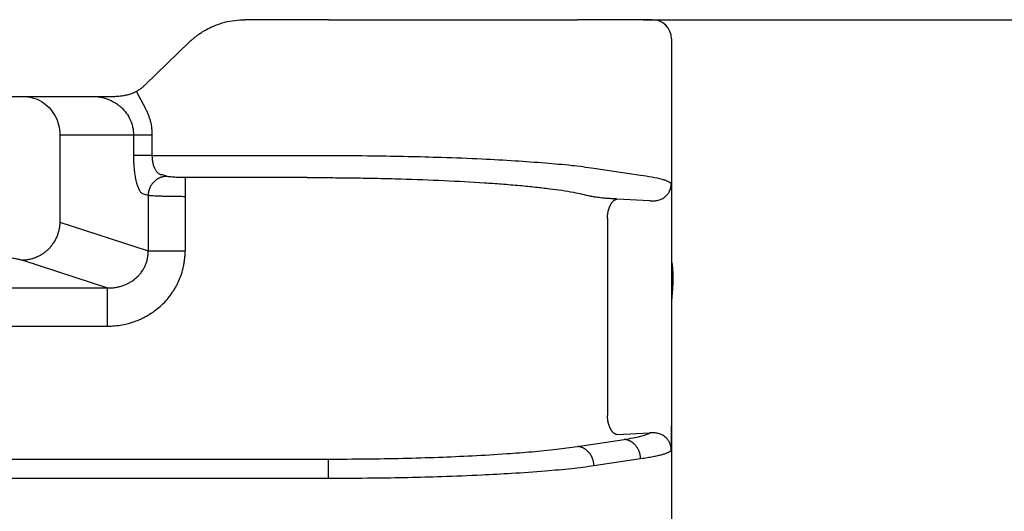
# Model space of a CAD drawing. Units: millimetres. Extents: x 476 to 774, y -282 to -72.
# Drawn here: x 606 to 632, y -129 to -116 of the extents above; entities that cross this region are included whole.
import ezdxf

# ---------------------------------------------------------------- set-up
doc = ezdxf.new("R2010")
doc.units = ezdxf.units.MM
doc.layers.add('1', color=7, linetype='Continuous')
doc.styles.add('CONVERTER_13', font='simplex.shx', dxfattribs={"width": 0.95})
doc.dimstyles.new('ME10_DIM_11', dxfattribs={"dimtxt": 3, "dimasz": 3, "dimexe": 1, "dimexo": 0.5, "dimgap": 2, "dimtad": 1, "dimdsep": 46, "dimtxsty": 'CONVERTER_13', "dimsah": 1, "dimcen": 0.09, "dimclrd": 2, "dimclre": 2, "dimclrt": 4, "dimadec": 0, "dimazin": 0, "dimtfac": 1, "dimtdec": 4, "dimtix": 1, "dimtmove": 0, "dimatfit": 3, "dimfxl": 1, "dimtolj": 1, "dimtzin": 0, "dimarcsym": 0})

# ---------------------------------------------------------------- blocks, each defined once
blk = doc.blocks.new('*D4')
at = {"layer": '1', "color": 2, "linetype": 'Continuous'}
for p, q in [((622.686, -116.187), (634.426, -116.187)), ((633.426, -156.887), (633.426, -116.187)), ((607.673, -156.887), (634.426, -156.887))]:
    blk.add_line(p, q, dxfattribs=at)
at = {"layer": '1', "color": 2}
for points in [[(633.821, -119.187), (633.031, -119.187), (633.426, -116.187)], [(633.031, -153.887), (633.821, -153.887), (633.426, -156.887)]]:
    blk.add_solid(points, dxfattribs=at)
at = {"layer": '1', "color": 4, "insert": (631.126, -140.662), "char_height": 3, "attachment_point": 7, "rotation": 90, "line_spacing_factor": 0.60024, "style": 'CONVERTER_13'}
blk.add_mtext('40,7', dxfattribs=at)

msp = doc.modelspace()

# ---------------------------------------------------------------- linework, layer by layer
at = {"color": 7, "linetype": 'Continuous'}
for p, q in [((614.474, -116.187), (612.297, -116.187)), ((614.474, -116.187), (620.969, -116.187)), ((622.186, -116.187), (620.969, -116.187)), ((622.923, -116.187), (622.186, -116.187)), ((610.852, -116.767), (609.691, -117.888)), ((623.423, -116.687), (623.423, -121.087)), ((603.604, -118.187), (606.501, -118.187)), ((606.501, -118.187), (608.317, -118.187)), ((608.317, -118.187), (608.83, -118.187)), ((623.423, -121.087), (623.423, -121.095)), ((623.423, -121.095), (623.423, -126.779)), ((623.423, -126.779), (623.423, -135.368))]:
    msp.add_line(p, q, dxfattribs=at)
at = {"color": 2, "linetype": 'Continuous'}
for p, q in [((607.467, -119.187), (607.467, -121.465)), ((607.467, -119.187), (609.387, -119.187)), ((609.387, -119.187), (609.387, -119.729)), ((609.87, -119.187), (609.87, -119.729)), ((609.87, -119.729), (614.474, -119.729)), ((621.402, -120.057), (622.619, -120.242)), ((610.253, -120.272), (610.115, -120.227)), ((613.923, -120.305), (610.736, -120.305)), ((609.77, -120.77), (609.632, -120.725)), ((609.77, -120.77), (609.77, -122.217)), ((610.736, -120.803), (610.736, -122.217)), ((622.862, -120.909), (622.001, -120.865)), ((607.467, -121.465), (609.77, -122.217)), ((621.751, -121.364), (621.751, -126.511)), ((606.501, -122.462), (608.712, -123.183)), ((579.634, -123.183), (608.712, -123.183)), ((579.634, -124.18), (608.712, -124.18)), ((620.969, -127.319), (622.186, -127.135)), ((622.001, -127.009), (622.862, -126.965)), ((573.872, -127.647), (614.474, -127.647)), ((621.402, -127.817), (622.619, -127.633)), ((573.872, -128.145), (614.474, -128.145))]:
    msp.add_line(p, q, dxfattribs=at)
at = {"color": 7, "linetype": 'Continuous'}
msp.add_arc((622.923, -116.687), 0.5, 0, 90, dxfattribs=at)
for points, knots in [([(610.852, -116.767), (610.858, -116.761), (610.87, -116.749), (610.888, -116.733), (610.906, -116.716), (610.931, -116.694), (610.963, -116.666), (611.013, -116.627), (611.078, -116.577), (611.159, -116.522), (611.247, -116.468), (611.336, -116.419), (611.428, -116.375), (611.57, -116.314), (611.768, -116.249), (612.03, -116.197), (612.208, -116.19), (612.297, -116.187)], [0, 0, 0, 0, 0.025283, 0.050788, 0.071401, 0.099753, 0.152045, 0.198825, 0.28965, 0.397615, 0.493162, 0.597914, 0.704477, 0.797148, 1.062628, 1.328491, 1.59563, 1.59563, 1.59563, 1.59563]), ([(609.459, -118.057), (609.468, -118.052), (609.489, -118.041), (609.52, -118.022), (609.552, -118.001), (609.582, -117.98), (609.611, -117.958), (609.637, -117.937), (609.664, -117.914), (609.681, -117.897), (609.691, -117.888)], [0, 0, 0, 0, 0.0311615, 0.071908, 0.1089843, 0.1444093, 0.1835729, 0.216215, 0.2475965, 0.2878656, 0.2878656, 0.2878656, 0.2878656]), ([(608.83, -118.187), (608.855, -118.187), (608.901, -118.187), (608.972, -118.183), (609.042, -118.177), (609.13, -118.165), (609.231, -118.145), (609.316, -118.12), (609.374, -118.098), (609.404, -118.085), (609.433, -118.071), (609.451, -118.061), (609.459, -118.057)], [0, 0, 0, 0, 0.0765955, 0.1363262, 0.2144739, 0.2876764, 0.4013014, 0.5227678, 0.5550856, 0.5858281, 0.6222237, 0.6489866, 0.6489866, 0.6489866, 0.6489866]), ([(623.417, -120.46), (623.417, -120.461), (623.417, -120.461), (623.417, -120.461), (623.417, -120.461), (623.417, -120.462), (623.417, -120.462), (623.417, -120.463), (623.417, -120.463), (623.417, -120.464), (623.417, -120.465), (623.417, -120.465), (623.417, -120.466), (623.417, -120.467), (623.417, -120.469), (623.417, -120.471), (623.417, -120.474), (623.418, -120.477), (623.418, -120.481), (623.418, -120.485), (623.418, -120.489), (623.418, -120.494), (623.418, -120.5), (623.419, -120.507), (623.419, -120.514), (623.419, -120.52), (623.419, -120.529), (623.42, -120.54), (623.42, -120.554), (623.42, -120.568), (623.421, -120.583), (623.421, -120.597), (623.421, -120.612), (623.421, -120.626), (623.421, -120.641), (623.422, -120.656), (623.422, -120.671), (623.422, -120.687), (623.422, -120.703), (623.422, -120.719), (623.422, -120.735), (623.422, -120.75), (623.423, -120.764), (623.423, -120.777), (623.423, -120.791), (623.423, -120.804), (623.423, -120.818), (623.423, -120.832), (623.423, -120.846), (623.423, -120.86), (623.423, -120.874), (623.423, -120.889), (623.423, -120.904), (623.423, -120.916), (623.423, -120.925), (623.423, -120.931), (623.423, -120.937), (623.423, -120.943), (623.423, -120.949), (623.423, -120.956), (623.423, -120.962), (623.423, -120.968), (623.423, -120.975), (623.423, -120.982), (623.423, -120.989), (623.423, -120.996), (623.423, -121.003), (623.423, -121.01), (623.423, -121.018), (623.423, -121.026), (623.423, -121.034), (623.423, -121.042), (623.423, -121.051), (623.423, -121.059), (623.423, -121.068), (623.423, -121.078), (623.423, -121.084), (623.423, -121.087)], [0, 0, 0, 0, 0.0003556, 0.0005357, 0.0007757, 0.0010227, 0.0015243, 0.0020278, 0.003023, 0.0040142, 0.0043388, 0.0049409, 0.0057822, 0.0068246, 0.0080301, 0.0109381, 0.0136424, 0.0161205, 0.0204791, 0.0246701, 0.0286837, 0.03251, 0.0395779, 0.0464887, 0.053228, 0.0597814, 0.0661346, 0.0797438, 0.0936045, 0.1077279, 0.1221255, 0.1368086, 0.1511584, 0.1657343, 0.180542, 0.1955872, 0.2108757, 0.2264133, 0.2422056, 0.2582584, 0.2745774, 0.2911683, 0.3039713, 0.3169682, 0.3301663, 0.3435727, 0.3571944, 0.3710386, 0.3851123, 0.3994226, 0.4139768, 0.4287817, 0.4438447, 0.4591726, 0.4649904, 0.4708661, 0.4768107, 0.4828348, 0.4889493, 0.4951651, 0.501493, 0.5079438, 0.5145283, 0.5212573, 0.5281417, 0.5351922, 0.5424198, 0.5498352, 0.5574492, 0.5652728, 0.5733166, 0.5815915, 0.5901083, 0.5988779, 0.6079111, 0.6172187, 0.6268115, 0.6268115, 0.6268115, 0.6268115]), ([(623.423, -122.458), (623.427, -122.482), (623.435, -122.533), (623.445, -122.617), (623.454, -122.71), (623.459, -122.807), (623.461, -122.9), (623.46, -122.988), (623.458, -123.069), (623.454, -123.142), (623.45, -123.208), (623.445, -123.27), (623.44, -123.328), (623.436, -123.381), (623.432, -123.431), (623.429, -123.471), (623.427, -123.501), (623.426, -123.522), (623.424, -123.545), (623.424, -123.562), (623.423, -123.572), (623.423, -123.574), (623.423, -123.575)], [0, 0, 0, 0, 0.074816, 0.154087, 0.255013, 0.352339, 0.445619, 0.534359, 0.618027, 0.687774, 0.753971, 0.816486, 0.875178, 0.925961, 0.976277, 1.028273, 1.045671, 1.066376, 1.089769, 1.115232, 1.117982, 1.121102, 1.121102, 1.121102, 1.121102]), ([(623.423, -122.518), (623.434, -122.633), (623.458, -122.869), (623.435, -123.105), (623.423, -123.226)], [0, 0, 0, 0, 0.3470055, 0.7096808, 0.7096808, 0.7096808, 0.7096808]), ([(623.417, -127.414), (623.417, -127.414), (623.417, -127.414), (623.417, -127.413), (623.417, -127.413), (623.417, -127.413), (623.417, -127.412), (623.417, -127.412), (623.417, -127.411), (623.417, -127.41), (623.417, -127.41), (623.417, -127.409), (623.417, -127.408), (623.417, -127.407), (623.417, -127.405), (623.417, -127.403), (623.417, -127.4), (623.418, -127.397), (623.418, -127.394), (623.418, -127.389), (623.418, -127.385), (623.418, -127.38), (623.418, -127.374), (623.419, -127.368), (623.419, -127.361), (623.419, -127.354), (623.419, -127.345), (623.42, -127.334), (623.42, -127.32), (623.42, -127.306), (623.421, -127.292), (623.421, -127.277), (623.421, -127.263), (623.421, -127.248), (623.421, -127.233), (623.422, -127.218), (623.422, -127.203), (623.422, -127.188), (623.422, -127.172), (623.422, -127.156), (623.422, -127.139), (623.422, -127.124), (623.423, -127.11), (623.423, -127.097), (623.423, -127.084), (623.423, -127.07), (623.423, -127.057), (623.423, -127.043), (623.423, -127.029), (623.423, -127.015), (623.423, -127), (623.423, -126.985), (623.423, -126.97), (623.423, -126.958), (623.423, -126.949), (623.423, -126.943), (623.423, -126.937), (623.423, -126.931), (623.423, -126.925), (623.423, -126.919), (623.423, -126.913), (623.423, -126.906), (623.423, -126.9), (623.423, -126.893), (623.423, -126.886), (623.423, -126.879), (623.423, -126.872), (623.423, -126.865), (623.423, -126.857), (623.423, -126.85), (623.423, -126.842), (623.423, -126.834), (623.423, -126.825), (623.423, -126.817), (623.423, -126.808), (623.423, -126.798), (623.423, -126.789), (623.423, -126.783), (623.423, -126.779)], [0, 0, 0, 0, 0.0003556, 0.0005357, 0.0007757, 0.0010227, 0.0015243, 0.0020278, 0.003023, 0.0040142, 0.0043389, 0.0049409, 0.0057822, 0.0068246, 0.0080301, 0.0109381, 0.0136424, 0.0161205, 0.0204791, 0.0246701, 0.0286837, 0.03251, 0.0395779, 0.0464887, 0.053228, 0.0597814, 0.0661346, 0.0797438, 0.0936045, 0.1077279, 0.1221255, 0.1368086, 0.1511584, 0.1657343, 0.180542, 0.1955872, 0.2108757, 0.2264133, 0.2422056, 0.2582584, 0.2745774, 0.2911683, 0.3039713, 0.3169682, 0.3301663, 0.3435727, 0.3571944, 0.3710386, 0.3851123, 0.3994226, 0.4139768, 0.4287817, 0.4438447, 0.4591726, 0.464941, 0.4707662, 0.4766588, 0.4826295, 0.4886887, 0.494847, 0.5011149, 0.507503, 0.5140219, 0.5206821, 0.5274941, 0.5344685, 0.5416158, 0.5489466, 0.5564715, 0.564201, 0.5721455, 0.5803158, 0.5887224, 0.5973757, 0.6062863, 0.6154648, 0.6249218, 0.6346678, 0.6346678, 0.6346678, 0.6346678])]:
    msp.add_open_spline(points, degree=3, knots=knots, dxfattribs=at)
at = {"color": 2, "linetype": 'Continuous'}
for points, knots in [([(609.459, -118.057), (609.459, -118.057), (609.459, -118.057), (609.459, -118.057), (609.459, -118.057), (609.459, -118.057), (609.459, -118.057), (609.459, -118.057), (609.459, -118.057), (609.459, -118.057), (609.459, -118.057), (609.459, -118.058), (609.459, -118.058), (609.459, -118.058), (609.459, -118.058), (609.459, -118.058), (609.459, -118.058), (609.459, -118.058), (609.46, -118.058), (609.46, -118.058), (609.46, -118.058), (609.46, -118.058), (609.46, -118.059), (609.46, -118.059), (609.46, -118.059), (609.46, -118.059), (609.46, -118.059), (609.46, -118.059), (609.46, -118.059), (609.46, -118.06), (609.46, -118.06), (609.461, -118.06), (609.461, -118.06), (609.461, -118.06), (609.461, -118.061), (609.461, -118.061), (609.461, -118.061), (609.461, -118.061), (609.461, -118.062), (609.462, -118.062), (609.462, -118.062), (609.462, -118.062), (609.462, -118.063), (609.462, -118.063), (609.462, -118.063), (609.463, -118.064), (609.463, -118.064), (609.463, -118.064), (609.463, -118.065), (609.463, -118.065), (609.463, -118.065), (609.464, -118.066), (609.464, -118.066), (609.464, -118.066), (609.464, -118.067), (609.464, -118.067), (609.465, -118.068), (609.465, -118.068), (609.465, -118.068), (609.465, -118.069), (609.465, -118.069), (609.466, -118.07), (609.466, -118.07), (609.466, -118.07), (609.466, -118.071), (609.467, -118.071), (609.467, -118.072), (609.467, -118.072), (609.467, -118.073), (609.468, -118.073), (609.468, -118.074), (609.468, -118.074), (609.469, -118.075), (609.469, -118.075), (609.469, -118.076), (609.469, -118.076), (609.47, -118.077), (609.47, -118.077), (609.47, -118.078), (609.471, -118.079), (609.471, -118.079), (609.471, -118.08), (609.472, -118.08), (609.472, -118.081), (609.472, -118.082), (609.473, -118.082), (609.473, -118.083), (609.473, -118.083), (609.474, -118.084), (609.474, -118.085), (609.474, -118.085), (609.475, -118.086), (609.475, -118.087), (609.475, -118.087), (609.476, -118.088), (609.476, -118.089), (609.476, -118.089), (609.477, -118.09), (609.477, -118.091), (609.478, -118.092), (609.478, -118.092), (609.478, -118.093), (609.479, -118.094), (609.479, -118.094), (609.48, -118.095), (609.48, -118.096), (609.48, -118.097), (609.481, -118.098), (609.481, -118.098), (609.482, -118.099), (609.482, -118.1), (609.483, -118.101), (609.483, -118.101), (609.483, -118.102), (609.484, -118.103), (609.484, -118.104), (609.485, -118.105), (609.485, -118.106), (609.486, -118.107), (609.486, -118.107), (609.487, -118.108), (609.487, -118.109), (609.488, -118.11), (609.488, -118.111), (609.489, -118.112), (609.489, -118.113), (609.49, -118.114), (609.49, -118.115), (609.491, -118.116), (609.491, -118.116), (609.492, -118.117), (609.492, -118.118), (609.493, -118.119), (609.493, -118.12), (609.494, -118.121), (609.494, -118.122), (609.495, -118.123), (609.495, -118.124), (609.496, -118.125), (609.496, -118.126), (609.497, -118.127), (609.497, -118.128), (609.498, -118.129), (609.499, -118.13), (609.499, -118.131), (609.5, -118.132), (609.5, -118.134), (609.501, -118.135), (609.501, -118.136), (609.502, -118.137), (609.503, -118.138), (609.503, -118.139), (609.504, -118.14), (609.504, -118.141), (609.505, -118.142), (609.506, -118.143), (609.506, -118.145), (609.507, -118.146), (609.507, -118.147), (609.508, -118.148), (609.509, -118.149), (609.509, -118.15), (609.51, -118.151), (609.511, -118.153), (609.511, -118.154), (609.512, -118.155), (609.513, -118.156), (609.513, -118.157), (609.514, -118.159), (609.514, -118.16), (609.515, -118.161), (609.516, -118.162), (609.516, -118.164), (609.517, -118.165), (609.518, -118.166), (609.518, -118.167), (609.519, -118.169), (609.52, -118.17), (609.521, -118.171), (609.521, -118.172), (609.522, -118.174), (609.523, -118.175), (609.523, -118.176), (609.524, -118.178), (609.525, -118.179), (609.525, -118.18), (609.526, -118.181), (609.527, -118.183), (609.528, -118.184), (609.528, -118.185), (609.529, -118.187), (609.53, -118.188), (609.53, -118.19), (609.531, -118.191), (609.532, -118.193), (609.533, -118.194), (609.534, -118.196), (609.535, -118.198), (609.536, -118.199), (609.537, -118.201), (609.538, -118.203), (609.539, -118.205), (609.539, -118.206), (609.54, -118.208), (609.541, -118.21), (609.542, -118.211), (609.543, -118.213), (609.544, -118.215), (609.545, -118.217), (609.546, -118.218), (609.547, -118.22), (609.548, -118.222), (609.549, -118.224), (609.55, -118.225), (609.551, -118.227), (609.552, -118.229), (609.553, -118.231), (609.554, -118.233), (609.555, -118.234), (609.556, -118.236), (609.557, -118.238), (609.558, -118.24), (609.559, -118.242), (609.559, -118.243), (609.56, -118.245), (609.561, -118.247), (609.562, -118.249), (609.563, -118.251), (609.564, -118.253), (609.565, -118.255), (609.566, -118.256), (609.568, -118.258), (609.569, -118.26), (609.57, -118.262), (609.571, -118.264), (609.572, -118.266), (609.573, -118.268), (609.574, -118.27), (609.575, -118.272), (609.576, -118.274), (609.577, -118.275), (609.578, -118.277), (609.579, -118.279), (609.58, -118.281), (609.581, -118.283), (609.582, -118.285), (609.583, -118.287), (609.584, -118.289), (609.585, -118.291), (609.586, -118.293), (609.587, -118.295), (609.588, -118.297), (609.589, -118.299), (609.59, -118.301), (609.591, -118.303), (609.592, -118.305), (609.594, -118.307), (609.595, -118.309), (609.596, -118.311), (609.597, -118.313), (609.598, -118.315), (609.599, -118.317), (609.6, -118.319), (609.601, -118.321), (609.602, -118.323), (609.603, -118.325), (609.604, -118.327), (609.605, -118.329), (609.606, -118.331), (609.607, -118.333), (609.609, -118.335), (609.61, -118.337), (609.611, -118.339), (609.612, -118.341), (609.614, -118.344), (609.615, -118.347), (609.617, -118.35), (609.618, -118.353), (609.62, -118.356), (609.621, -118.358), (609.623, -118.361), (609.624, -118.364), (609.626, -118.367), (609.627, -118.37), (609.629, -118.373), (609.63, -118.375), (609.632, -118.378), (609.634, -118.381), (609.635, -118.384), (609.637, -118.387), (609.638, -118.39), (609.64, -118.392), (609.641, -118.395), (609.643, -118.398), (609.644, -118.401), (609.646, -118.404), (609.647, -118.407), (609.649, -118.409), (609.65, -118.412), (609.652, -118.415), (609.653, -118.418), (609.655, -118.421), (609.656, -118.423), (609.658, -118.426), (609.659, -118.429), (609.661, -118.432), (609.662, -118.435), (609.664, -118.437), (609.665, -118.44), (609.667, -118.443), (609.668, -118.446), (609.67, -118.449), (609.671, -118.451), (609.673, -118.454), (609.674, -118.457), (609.676, -118.46), (609.677, -118.462), (609.679, -118.465), (609.68, -118.468), (609.682, -118.471), (609.683, -118.473), (609.685, -118.476), (609.686, -118.479), (609.687, -118.481), (609.689, -118.484), (609.69, -118.487), (609.692, -118.489), (609.693, -118.492), (609.695, -118.495), (609.696, -118.497), (609.696, -118.498)], [0, 0, 0, 0, 0.0000036, 0.0000084, 0.0000185, 0.0000327, 0.000058, 0.0000904, 0.0001302, 0.0001773, 0.0002318, 0.0002937, 0.0003629, 0.0004396, 0.0005238, 0.0006154, 0.0007146, 0.0008214, 0.0009357, 0.0010577, 0.0011873, 0.0013245, 0.0014694, 0.0016221, 0.0017825, 0.0019506, 0.0021266, 0.0023185, 0.002519, 0.0027281, 0.0029458, 0.0031721, 0.003407, 0.0036507, 0.003903, 0.0041641, 0.004434, 0.0047126, 0.0050001, 0.0052964, 0.0056015, 0.0059155, 0.0062384, 0.0065703, 0.0069111, 0.0072609, 0.0076197, 0.0079875, 0.0083644, 0.0087504, 0.0091365, 0.0095314, 0.0099352, 0.0103478, 0.0107693, 0.0111995, 0.0116387, 0.0120867, 0.0125435, 0.0130093, 0.0134839, 0.0139675, 0.0144599, 0.0149613, 0.0154716, 0.0159908, 0.016519, 0.0170561, 0.0176022, 0.0181573, 0.0187213, 0.0192943, 0.0198763, 0.0204673, 0.0210674, 0.0216764, 0.0222945, 0.0229216, 0.0235578, 0.024203, 0.0248573, 0.0255207, 0.0261931, 0.0268746, 0.0275653, 0.028265, 0.0289739, 0.0296919, 0.030419, 0.0311553, 0.0319007, 0.0326553, 0.0334191, 0.034192, 0.0349742, 0.0357655, 0.036566, 0.0373547, 0.0381525, 0.0389594, 0.0397755, 0.0406006, 0.0414348, 0.042278, 0.0431302, 0.0439914, 0.0448616, 0.0457406, 0.0466286, 0.0475254, 0.0484311, 0.0493455, 0.0502688, 0.0512008, 0.0521416, 0.0530911, 0.0540493, 0.0550161, 0.0559916, 0.0569757, 0.0579683, 0.0589696, 0.0599793, 0.0609976, 0.0620243, 0.0630595, 0.0641031, 0.0651551, 0.0662155, 0.0672842, 0.0683612, 0.0694466, 0.0705402, 0.071642, 0.0727521, 0.0738704, 0.0749968, 0.0761313, 0.077274, 0.0784248, 0.0795836, 0.0807504, 0.0819253, 0.0831081, 0.0842989, 0.0854977, 0.0867043, 0.0879188, 0.0891411, 0.0903713, 0.0916093, 0.092855, 0.0941085, 0.0953697, 0.0966386, 0.0979152, 0.0991994, 0.1004912, 0.1017907, 0.1030976, 0.1044122, 0.1057342, 0.1070637, 0.1084007, 0.1097451, 0.1110969, 0.1124561, 0.1138226, 0.1151965, 0.1165777, 0.1179661, 0.1193618, 0.1207647, 0.1221748, 0.1235921, 0.1250166, 0.1264481, 0.1278868, 0.1293325, 0.1307852, 0.132245, 0.1337117, 0.1351855, 0.1366661, 0.1381537, 0.1396481, 0.1411494, 0.1426575, 0.1441725, 0.1456942, 0.1472227, 0.1487579, 0.1502997, 0.1521531, 0.1540156, 0.1558872, 0.1577676, 0.1596569, 0.1615549, 0.1634615, 0.1653766, 0.1673003, 0.1692322, 0.1711724, 0.1731208, 0.1750773, 0.1770417, 0.179014, 0.180994, 0.1829818, 0.1849771, 0.18698, 0.1889902, 0.1910078, 0.1930325, 0.1950644, 0.1971033, 0.1991491, 0.2012018, 0.2032611, 0.2053272, 0.2073997, 0.2094788, 0.2115641, 0.2136558, 0.2157536, 0.2178575, 0.2199673, 0.2220831, 0.2242046, 0.2263318, 0.2284646, 0.2306029, 0.2327466, 0.2348956, 0.2370499, 0.2392093, 0.2413736, 0.243543, 0.2457171, 0.247896, 0.2500796, 0.2522677, 0.2544602, 0.2566571, 0.2588583, 0.2610637, 0.2632731, 0.2654865, 0.2677038, 0.2699249, 0.2721497, 0.2743781, 0.27661, 0.2788453, 0.2810839, 0.2833258, 0.2855708, 0.2878188, 0.2900697, 0.2923235, 0.2945801, 0.2968392, 0.299101, 0.3013652, 0.3036318, 0.3059006, 0.3081717, 0.3104448, 0.3127199, 0.3149968, 0.3172756, 0.3195561, 0.3227623, 0.3259708, 0.3291812, 0.3323936, 0.3356076, 0.338823, 0.3420396, 0.3452573, 0.3484759, 0.351695, 0.3549147, 0.3581345, 0.3613544, 0.3645741, 0.3677934, 0.3710122, 0.3742302, 0.3774472, 0.380663, 0.3838775, 0.3870904, 0.3903015, 0.3935106, 0.3967175, 0.3999221, 0.403124, 0.4063232, 0.4095194, 0.4127123, 0.4159019, 0.4190879, 0.4222701, 0.4254483, 0.4286223, 0.4317919, 0.4349569, 0.4381171, 0.4412723, 0.4444223, 0.4475668, 0.4507058, 0.4538389, 0.4569661, 0.460087, 0.4632015, 0.4663094, 0.4694104, 0.4725045, 0.4755913, 0.4786707, 0.4817424, 0.4848064, 0.4878623, 0.49091, 0.4939492, 0.4969798, 0.5000016, 0.5000016, 0.5000016, 0.5000016]), ([(606.501, -118.187), (606.586, -118.194), (606.755, -118.207), (606.991, -118.313), (607.193, -118.473), (607.347, -118.682), (607.448, -118.926), (607.461, -119.1), (607.467, -119.187)], [0, 0, 0, 0, 0.252311, 0.505791, 0.761281, 1.019072, 1.278841, 1.539744, 1.539744, 1.539744, 1.539744]), ([(608.317, -118.187), (608.351, -118.188), (608.419, -118.19), (608.518, -118.204), (608.618, -118.226), (608.713, -118.256), (608.809, -118.297), (608.899, -118.346), (608.986, -118.405), (609.091, -118.491), (609.205, -118.617), (609.289, -118.761), (609.339, -118.886), (609.367, -118.986), (609.384, -119.089), (609.386, -119.157), (609.387, -119.187)], [0, 0, 0, 0, 0.102267, 0.204451, 0.298202, 0.408737, 0.502329, 0.612685, 0.714475, 0.816196, 1.019666, 1.221077, 1.313442, 1.423146, 1.532984, 1.625017, 1.625017, 1.625017, 1.625017]), ([(609.696, -118.498), (609.709, -118.523), (609.736, -118.576), (609.771, -118.657), (609.801, -118.743), (609.836, -118.864), (609.864, -119.014), (609.868, -119.134), (609.87, -119.187)], [0, 0, 0, 0, 0.0847149, 0.1792179, 0.264129, 0.3587646, 0.5572262, 0.7182303, 0.7182303, 0.7182303, 0.7182303]), ([(609.387, -119.187), (609.396, -119.187), (609.417, -119.187), (609.456, -119.187), (609.507, -119.187), (609.569, -119.187), (609.639, -119.187), (609.714, -119.187), (609.792, -119.187), (609.844, -119.187), (609.87, -119.187)], [0, 0, 0, 0, 0.025958, 0.0647447, 0.1160955, 0.1785822, 0.249782, 0.3265111, 0.4053205, 0.4829629, 0.4829629, 0.4829629, 0.4829629]), ([(609.87, -119.729), (609.844, -119.729), (609.792, -119.729), (609.714, -119.729), (609.639, -119.729), (609.569, -119.729), (609.507, -119.729), (609.456, -119.729), (609.417, -119.729), (609.396, -119.729), (609.387, -119.729)], [0, 0, 0, 0, 0.0776424, 0.1564518, 0.2331809, 0.3043807, 0.3668674, 0.4182182, 0.4570049, 0.4829629, 0.4829629, 0.4829629, 0.4829629]), ([(609.387, -119.729), (609.387, -119.758), (609.388, -119.822), (609.391, -119.919), (609.398, -120.016), (609.407, -120.108), (609.417, -120.191), (609.429, -120.27), (609.443, -120.344), (609.459, -120.412), (609.477, -120.479), (609.495, -120.534), (609.516, -120.586), (609.538, -120.63), (609.561, -120.667), (609.583, -120.694), (609.606, -120.714), (609.623, -120.721), (609.632, -120.725)], [0, 0, 0, 0, 0.086141, 0.191594, 0.29359, 0.375506, 0.468813, 0.544963, 0.615176, 0.69461, 0.755784, 0.821122, 0.870664, 0.922729, 0.96793, 0.999872, 1.028651, 1.056701, 1.056701, 1.056701, 1.056701]), ([(609.87, -119.729), (609.87, -119.745), (609.871, -119.777), (609.874, -119.823), (609.88, -119.87), (609.891, -119.928), (609.91, -119.998), (609.936, -120.06), (609.96, -120.104), (609.979, -120.133), (610, -120.159), (610.028, -120.186), (610.065, -120.214), (610.099, -120.223), (610.115, -120.227)], [0, 0, 0, 0, 0.0475151, 0.0959211, 0.1386302, 0.1887604, 0.2746532, 0.3553383, 0.3889286, 0.426271, 0.4588395, 0.4886835, 0.5433312, 0.5930021, 0.5930021, 0.5930021, 0.5930021]), ([(614.474, -119.729), (614.863, -119.73), (615.554, -119.733), (616.539, -119.75), (617.485, -119.775), (618.418, -119.812), (619.32, -119.861), (620.101, -119.917), (620.787, -119.978), (621.209, -120.032), (621.402, -120.057)], [0, 0, 0, 0, 1.166626, 2.073566, 2.95395, 4.005617, 4.875929, 5.663934, 6.355676, 6.940219, 6.940219, 6.940219, 6.940219]), ([(610.253, -120.272), (610.246, -120.273), (610.232, -120.273), (610.21, -120.275), (610.188, -120.278), (610.166, -120.282), (610.144, -120.288), (610.122, -120.294), (610.099, -120.302), (610.077, -120.31), (610.055, -120.32), (610.034, -120.331), (610.013, -120.344), (609.992, -120.357), (609.972, -120.372), (609.952, -120.388), (609.933, -120.404), (609.915, -120.422), (609.898, -120.441), (609.882, -120.46), (609.867, -120.48), (609.852, -120.501), (609.839, -120.522), (609.827, -120.544), (609.817, -120.567), (609.807, -120.589), (609.798, -120.612), (609.791, -120.635), (609.785, -120.658), (609.78, -120.681), (609.776, -120.703), (609.773, -120.726), (609.771, -120.748), (609.77, -120.763), (609.77, -120.77)], [0, 0, 0, 0, 0.0213092, 0.043009, 0.0650903, 0.0875418, 0.1103505, 0.1335009, 0.1569758, 0.1807552, 0.2048174, 0.229138, 0.2536909, 0.2784478, 0.3033785, 0.3284512, 0.3536326, 0.3788882, 0.4041826, 0.4294799, 0.4547437, 0.479938, 0.505027, 0.5299757, 0.5547502, 0.579318, 0.603648, 0.6277113, 0.6514808, 0.6749316, 0.6980412, 0.7207893, 0.7431582, 0.7651325, 0.7651325, 0.7651325, 0.7651325]), ([(610.736, -120.305), (610.705, -120.305), (610.651, -120.304), (610.572, -120.303), (610.502, -120.3), (610.431, -120.296), (610.371, -120.291), (610.319, -120.285), (610.283, -120.28), (610.261, -120.274), (610.253, -120.272)], [0, 0, 0, 0, 0.0935995, 0.1611457, 0.2362026, 0.3050219, 0.3737966, 0.4165492, 0.4617344, 0.4849468, 0.4849468, 0.4849468, 0.4849468]), ([(610.736, -120.305), (610.736, -120.31), (610.736, -120.325), (610.736, -120.357), (610.736, -120.406), (610.736, -120.469), (610.736, -120.545), (610.736, -120.629), (610.736, -120.716), (610.736, -120.774), (610.736, -120.803)], [0, 0, 0, 0, 0.0150982, 0.0467802, 0.0956319, 0.1603022, 0.2376376, 0.323047, 0.4114358, 0.4980973, 0.4980973, 0.4980973, 0.4980973]), ([(613.923, -120.305), (614.144, -120.305), (614.555, -120.306), (615.168, -120.313), (615.76, -120.323), (616.54, -120.343), (617.467, -120.377), (618.344, -120.425), (619.001, -120.471), (619.446, -120.508), (619.866, -120.549), (620.334, -120.604), (620.815, -120.667), (621.165, -120.753), (621.312, -120.789)], [0, 0, 0, 0, 0.662588, 1.234173, 1.839997, 2.436372, 3.575263, 4.623002, 5.070567, 5.5508, 5.96368, 6.337845, 6.964421, 7.416986, 7.416986, 7.416986, 7.416986]), ([(622.619, -120.242), (622.716, -120.256), (622.905, -120.284), (623.123, -120.329), (623.267, -120.372), (623.335, -120.399), (623.387, -120.425), (623.408, -120.45), (623.417, -120.46)], [0, 0, 0, 0, 0.2950555, 0.5731572, 0.6674336, 0.7425335, 0.7961687, 0.8378061, 0.8378061, 0.8378061, 0.8378061]), ([(622.862, -120.909), (622.867, -120.909), (622.875, -120.91), (622.887, -120.911), (622.899, -120.911), (622.91, -120.912), (622.921, -120.912), (622.933, -120.913), (622.944, -120.913), (622.968, -120.912), (623.003, -120.91), (623.055, -120.902), (623.111, -120.887), (623.169, -120.864), (623.216, -120.838), (623.251, -120.812), (623.277, -120.79), (623.299, -120.768), (623.32, -120.744), (623.341, -120.716), (623.365, -120.678), (623.386, -120.632), (623.401, -120.586), (623.409, -120.548), (623.413, -120.524), (623.415, -120.505), (623.416, -120.492), (623.416, -120.483), (623.417, -120.475), (623.417, -120.467), (623.417, -120.462), (623.417, -120.46)], [0, 0, 0, 0, 0.0126695, 0.0248398, 0.0365418, 0.0479628, 0.0591967, 0.0703822, 0.0828357, 0.0931051, 0.1423653, 0.1858004, 0.2515323, 0.3143203, 0.3748513, 0.4117099, 0.4451209, 0.4749716, 0.5055091, 0.5411236, 0.5814511, 0.6379272, 0.6947783, 0.7253794, 0.7533906, 0.7687879, 0.7829445, 0.790638, 0.7977453, 0.8071996, 0.8126746, 0.8126746, 0.8126746, 0.8126746]), ([(610.736, -120.803), (610.674, -120.803), (610.566, -120.802), (610.402, -120.801), (610.261, -120.798), (610.119, -120.794), (610.007, -120.789), (609.909, -120.784), (609.836, -120.779), (609.792, -120.773), (609.77, -120.77)], [0, 0, 0, 0, 0.1868861, 0.322262, 0.4935551, 0.6097687, 0.7470986, 0.8320631, 0.9018242, 0.9669208, 0.9669208, 0.9669208, 0.9669208]), ([(622.001, -120.865), (621.961, -120.863), (621.883, -120.859), (621.769, -120.851), (621.665, -120.843), (621.574, -120.834), (621.495, -120.824), (621.422, -120.813), (621.361, -120.802), (621.326, -120.793), (621.312, -120.789)], [0, 0, 0, 0, 0.1204046, 0.2330014, 0.3449561, 0.4306373, 0.5075718, 0.5861839, 0.6510783, 0.6946255, 0.6946255, 0.6946255, 0.6946255]), ([(621.751, -121.364), (621.751, -121.356), (621.752, -121.342), (621.753, -121.32), (621.755, -121.298), (621.758, -121.276), (621.761, -121.254), (621.765, -121.232), (621.769, -121.21), (621.774, -121.187), (621.779, -121.166), (621.785, -121.144), (621.791, -121.123), (621.798, -121.102), (621.805, -121.081), (621.813, -121.062), (621.821, -121.042), (621.83, -121.024), (621.839, -121.007), (621.849, -120.99), (621.859, -120.974), (621.869, -120.959), (621.88, -120.946), (621.89, -120.933), (621.901, -120.921), (621.912, -120.911), (621.923, -120.901), (621.935, -120.893), (621.946, -120.886), (621.957, -120.88), (621.968, -120.875), (621.979, -120.871), (621.99, -120.867), (621.997, -120.866), (622.001, -120.865)], [0, 0, 0, 0, 0.0214204, 0.0431709, 0.0652067, 0.0874785, 0.109933, 0.1325133, 0.1551592, 0.1778082, 0.2003956, 0.2228557, 0.2451222, 0.2671298, 0.2888142, 0.3101139, 0.3309706, 0.3513304, 0.3711447, 0.3903711, 0.4089737, 0.4269246, 0.4442034, 0.4607989, 0.4767079, 0.4919365, 0.5064995, 0.52042, 0.5337292, 0.5464657, 0.5586741, 0.5704045, 0.5817101, 0.5926466, 0.5926466, 0.5926466, 0.5926466]), ([(607.467, -121.465), (607.467, -121.48), (607.466, -121.51), (607.462, -121.554), (607.456, -121.599), (607.448, -121.645), (607.438, -121.691), (607.425, -121.736), (607.411, -121.782), (607.394, -121.828), (607.374, -121.873), (607.353, -121.918), (607.329, -121.961), (607.307, -121.997), (607.288, -122.025), (607.274, -122.046), (607.259, -122.066), (607.244, -122.086), (607.228, -122.106), (607.211, -122.125), (607.194, -122.144), (607.177, -122.162), (607.159, -122.18), (607.141, -122.197), (607.122, -122.214), (607.103, -122.231), (607.084, -122.247), (607.064, -122.262), (607.044, -122.277), (607.024, -122.291), (607.003, -122.305), (606.982, -122.318), (606.961, -122.331), (606.933, -122.347), (606.897, -122.366), (606.853, -122.386), (606.809, -122.403), (606.764, -122.418), (606.72, -122.431), (606.675, -122.442), (606.631, -122.45), (606.587, -122.456), (606.544, -122.46), (606.516, -122.461), (606.501, -122.462)], [0, 0, 0, 0, 0.043949, 0.088686, 0.134183, 0.180402, 0.227303, 0.274842, 0.322969, 0.371629, 0.420765, 0.470314, 0.520211, 0.570389, 0.595563, 0.620781, 0.646034, 0.671313, 0.696608, 0.721911, 0.747213, 0.772504, 0.797776, 0.823019, 0.848225, 0.873386, 0.898492, 0.923535, 0.948508, 0.973401, 0.998207, 1.022918, 1.047528, 1.072028, 1.120669, 1.168793, 1.216352, 1.263302, 1.309603, 1.35522, 1.400123, 1.444286, 1.487685, 1.530304, 1.530304, 1.530304, 1.530304]), ([(603.604, -122.267), (603.691, -122.267), (603.855, -122.268), (604.092, -122.27), (604.326, -122.274), (604.556, -122.28), (604.79, -122.288), (605.011, -122.297), (605.227, -122.308), (605.486, -122.324), (605.775, -122.347), (606.038, -122.375), (606.218, -122.4), (606.326, -122.419), (606.421, -122.438), (606.475, -122.454), (606.501, -122.462)], [0, 0, 0, 0, 0.263306, 0.489463, 0.712893, 0.965473, 1.17862, 1.416103, 1.627892, 1.829008, 2.19314, 2.499392, 2.619717, 2.739991, 2.827969, 2.909786, 2.909786, 2.909786, 2.909786]), ([(608.712, -123.183), (608.745, -123.183), (608.813, -123.183), (608.917, -123.172), (609.017, -123.152), (609.117, -123.122), (609.208, -123.085), (609.295, -123.04), (609.377, -122.989), (609.458, -122.925), (609.531, -122.853), (609.596, -122.774), (609.65, -122.692), (609.694, -122.606), (609.729, -122.515), (609.75, -122.436), (609.761, -122.367), (609.767, -122.319), (609.77, -122.269), (609.77, -122.236), (609.77, -122.217)], [0, 0, 0, 0, 0.099116, 0.20262, 0.312864, 0.404659, 0.51586, 0.605937, 0.698299, 0.806408, 0.914766, 1.006201, 1.113535, 1.205542, 1.296597, 1.404744, 1.45178, 1.504411, 1.549526, 1.604141, 1.604141, 1.604141, 1.604141]), ([(608.712, -124.18), (608.774, -124.178), (608.901, -124.175), (609.084, -124.149), (609.274, -124.107), (609.428, -124.057), (609.553, -124.006), (609.642, -123.964), (609.727, -123.919), (609.844, -123.851), (609.976, -123.759), (610.129, -123.628), (610.262, -123.49), (610.363, -123.362), (610.434, -123.256), (610.487, -123.169), (610.534, -123.079), (610.588, -122.964), (610.646, -122.811), (610.69, -122.648), (610.714, -122.512), (610.727, -122.41), (610.735, -122.314), (610.736, -122.247), (610.736, -122.217)], [0, 0, 0, 0, 0.184516, 0.381443, 0.554591, 0.765774, 0.866762, 0.959201, 1.062573, 1.153601, 1.36527, 1.545039, 1.755844, 1.939958, 2.033979, 2.138501, 2.245606, 2.337515, 2.518907, 2.735826, 2.842548, 2.934755, 3.042582, 3.133187, 3.133187, 3.133187, 3.133187]), ([(609.77, -122.217), (609.787, -122.217), (609.831, -122.217), (609.908, -122.217), (610.01, -122.217), (610.133, -122.217), (610.273, -122.217), (610.424, -122.217), (610.58, -122.217), (610.684, -122.217), (610.736, -122.217)], [0, 0, 0, 0, 0.051916, 0.1294895, 0.2321911, 0.3571644, 0.4995639, 0.6530222, 0.810641, 0.9659258, 0.9659258, 0.9659258, 0.9659258]), ([(608.712, -124.18), (608.712, -124.122), (608.712, -124.005), (608.712, -123.832), (608.712, -123.664), (608.712, -123.513), (608.712, -123.385), (608.712, -123.288), (608.712, -123.225), (608.712, -123.194), (608.712, -123.183)], [0, 0, 0, 0, 0.1733231, 0.3501008, 0.5209195, 0.6755902, 0.8049309, 0.9026343, 0.9659984, 0.9961947, 0.9961947, 0.9961947, 0.9961947]), ([(622.001, -127.009), (621.997, -127.008), (621.99, -127.007), (621.979, -127.004), (621.968, -127), (621.957, -126.995), (621.946, -126.989), (621.935, -126.981), (621.923, -126.973), (621.912, -126.964), (621.901, -126.953), (621.89, -126.941), (621.88, -126.929), (621.869, -126.915), (621.859, -126.9), (621.849, -126.885), (621.839, -126.868), (621.83, -126.85), (621.821, -126.832), (621.813, -126.813), (621.805, -126.793), (621.798, -126.773), (621.791, -126.752), (621.785, -126.731), (621.779, -126.709), (621.774, -126.687), (621.769, -126.665), (621.765, -126.643), (621.761, -126.62), (621.758, -126.598), (621.755, -126.576), (621.753, -126.554), (621.752, -126.532), (621.751, -126.518), (621.751, -126.511)], [0, 0, 0, 0, 0.0109365, 0.0222421, 0.0339724, 0.0461809, 0.0589174, 0.0722266, 0.0861471, 0.10071, 0.1159387, 0.1318477, 0.1484431, 0.165722, 0.1836729, 0.2022755, 0.2215018, 0.2413161, 0.261676, 0.2825327, 0.3038324, 0.3255168, 0.3475243, 0.3697909, 0.3922509, 0.4148384, 0.4374873, 0.4601333, 0.4827136, 0.5051681, 0.5274398, 0.5494757, 0.5712262, 0.5926466, 0.5926466, 0.5926466, 0.5926466]), ([(622.186, -127.135), (622.265, -127.122), (622.409, -127.099), (622.601, -127.058), (622.75, -127.019), (622.829, -126.981), (622.862, -126.965)], [0, 0, 0, 0, 0.2401048, 0.4371473, 0.590315, 0.6997467, 0.6997467, 0.6997467, 0.6997467]), ([(622.619, -127.633), (622.619, -127.626), (622.618, -127.611), (622.616, -127.589), (622.613, -127.567), (622.609, -127.544), (622.604, -127.522), (622.598, -127.499), (622.591, -127.476), (622.584, -127.454), (622.575, -127.431), (622.565, -127.409), (622.554, -127.388), (622.542, -127.366), (622.529, -127.346), (622.516, -127.326), (622.501, -127.307), (622.486, -127.288), (622.47, -127.27), (622.453, -127.254), (622.436, -127.238), (622.418, -127.223), (622.399, -127.21), (622.38, -127.197), (622.361, -127.186), (622.342, -127.176), (622.322, -127.167), (622.303, -127.159), (622.283, -127.152), (622.263, -127.146), (622.244, -127.142), (622.224, -127.138), (622.205, -127.136), (622.192, -127.135), (622.186, -127.135)], [0, 0, 0, 0, 0.0217618, 0.0439078, 0.0664147, 0.0892562, 0.112403, 0.1358233, 0.1594826, 0.1833441, 0.2073694, 0.2315182, 0.2557495, 0.2800213, 0.3042917, 0.3285193, 0.3526635, 0.376685, 0.4005466, 0.4242132, 0.4476525, 0.470835, 0.4937344, 0.5163278, 0.5385953, 0.5605208, 0.5820909, 0.6032958, 0.624128, 0.644583, 0.6646584, 0.6843539, 0.7036708, 0.7226119, 0.7226119, 0.7226119, 0.7226119]), ([(623.417, -127.414), (623.417, -127.412), (623.417, -127.407), (623.417, -127.4), (623.416, -127.392), (623.416, -127.382), (623.415, -127.37), (623.413, -127.35), (623.409, -127.326), (623.403, -127.296), (623.393, -127.264), (623.38, -127.229), (623.362, -127.192), (623.341, -127.159), (623.32, -127.13), (623.295, -127.101), (623.263, -127.071), (623.22, -127.039), (623.169, -127.011), (623.111, -126.987), (623.054, -126.973), (623.002, -126.965), (622.968, -126.962), (622.944, -126.962), (622.933, -126.962), (622.921, -126.962), (622.91, -126.962), (622.899, -126.963), (622.887, -126.964), (622.875, -126.964), (622.867, -126.965), (622.862, -126.965)], [0, 0, 0, 0, 0.005475, 0.0149293, 0.0220366, 0.02973, 0.0438866, 0.059284, 0.0882874, 0.1178964, 0.1505356, 0.1885111, 0.2312655, 0.271593, 0.3072074, 0.337745, 0.387028, 0.4378342, 0.4983653, 0.5611533, 0.6268852, 0.672485, 0.7195805, 0.72985, 0.7423034, 0.7534889, 0.7647228, 0.7761438, 0.7878459, 0.8000162, 0.8126857, 0.8126857, 0.8126857, 0.8126857]), ([(614.474, -127.647), (614.801, -127.646), (615.449, -127.644), (616.406, -127.627), (617.331, -127.6), (618.237, -127.561), (619.047, -127.514), (619.78, -127.457), (620.392, -127.398), (620.788, -127.344), (620.969, -127.319)], [0, 0, 0, 0, 0.979873, 1.943988, 2.8739, 3.755435, 4.662141, 5.310539, 5.959294, 6.508004, 6.508004, 6.508004, 6.508004]), ([(621.402, -127.817), (621.402, -127.81), (621.401, -127.795), (621.399, -127.773), (621.396, -127.751), (621.392, -127.729), (621.387, -127.706), (621.381, -127.683), (621.374, -127.661), (621.367, -127.638), (621.358, -127.616), (621.348, -127.594), (621.337, -127.572), (621.325, -127.551), (621.313, -127.53), (621.299, -127.51), (621.284, -127.491), (621.269, -127.472), (621.253, -127.455), (621.236, -127.438), (621.219, -127.422), (621.201, -127.408), (621.182, -127.394), (621.164, -127.382), (621.144, -127.37), (621.125, -127.36), (621.105, -127.351), (621.086, -127.343), (621.066, -127.336), (621.046, -127.331), (621.027, -127.326), (621.007, -127.323), (620.988, -127.32), (620.975, -127.32), (620.969, -127.319)], [0, 0, 0, 0, 0.0217618, 0.0439078, 0.0664147, 0.0892562, 0.112403, 0.1358233, 0.1594826, 0.1833441, 0.2073694, 0.2315182, 0.2557495, 0.2800213, 0.3042917, 0.3285193, 0.3526635, 0.376685, 0.4005466, 0.4242132, 0.4476525, 0.470835, 0.4937344, 0.5163278, 0.5385953, 0.5605208, 0.5820909, 0.6032958, 0.624128, 0.644583, 0.6646584, 0.6843539, 0.7036708, 0.7226119, 0.7226119, 0.7226119, 0.7226119]), ([(622.619, -127.633), (622.679, -127.624), (622.786, -127.609), (622.935, -127.583), (623.063, -127.557), (623.174, -127.53), (623.267, -127.503), (623.336, -127.475), (623.388, -127.449), (623.408, -127.424), (623.417, -127.414)], [0, 0, 0, 0, 0.1806042, 0.3251639, 0.4526767, 0.5732394, 0.6675158, 0.7426158, 0.7984689, 0.8379061, 0.8379061, 0.8379061, 0.8379061]), ([(614.474, -128.145), (614.474, -128.116), (614.474, -128.058), (614.474, -127.971), (614.474, -127.888), (614.474, -127.812), (614.474, -127.748), (614.474, -127.7), (614.474, -127.668), (614.474, -127.652), (614.474, -127.647)], [0, 0, 0, 0, 0.0866615, 0.1750504, 0.2604598, 0.3377951, 0.4024654, 0.4513171, 0.4829992, 0.4980973, 0.4980973, 0.4980973, 0.4980973]), ([(614.474, -128.145), (614.863, -128.144), (615.554, -128.142), (616.539, -128.125), (617.485, -128.099), (618.386, -128.064), (619.288, -128.016), (620.07, -127.961), (620.787, -127.897), (621.209, -127.842), (621.402, -127.817)], [0, 0, 0, 0, 1.166626, 2.073566, 2.95395, 4.005617, 4.780317, 5.663932, 6.355674, 6.940217, 6.940217, 6.940217, 6.940217])]:
    msp.add_open_spline(points, degree=3, knots=knots, dxfattribs=at)

# ---------------------------------------------------------------- dimensions: what is measured, and where the dimension line sits
at = {"layer": '1'}
dim = msp.add_linear_dim(base=(633.426, -156.887), p1=(622.186, -116.187), p2=(607.173, -156.887), angle=90, dimstyle='ME10_DIM_11', dxfattribs=at)
dim.commit()
dim.dimension.update_dxf_attribs({"geometry": '*D4', "text_midpoint": (629.776, -136.537), "text_rotation": 90})

doc.saveas('drawing.dxf')
